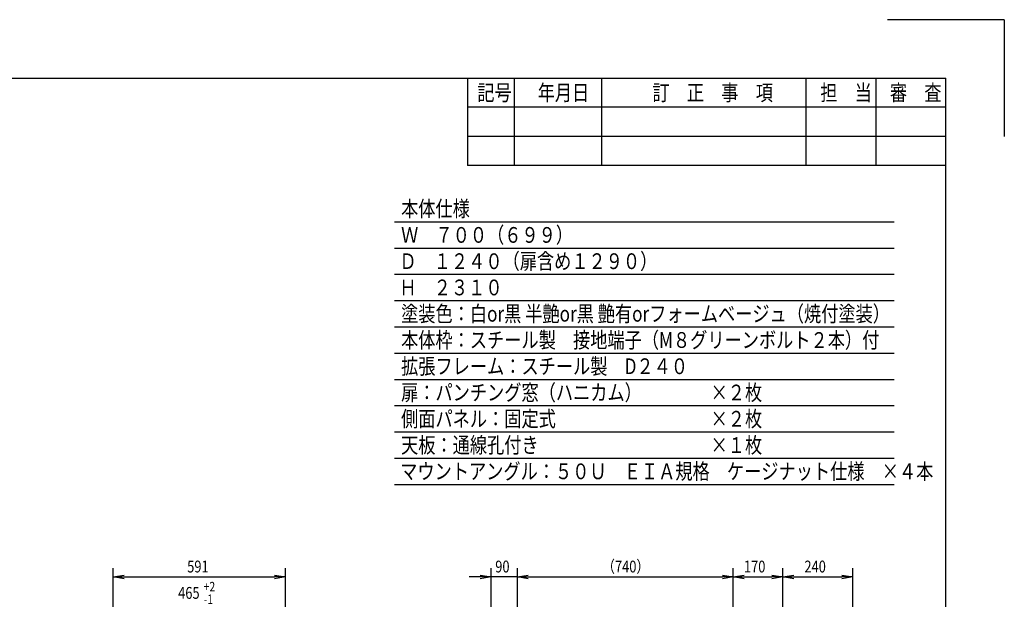
# Model space of a CAD drawing. Extents: x -84828 to -76428, y -65953 to -60013.
# Drawn here: x -79802 to -76428, y -61999 to -60013 of the extents above; entities that cross this region are included whole.
import ezdxf

# ---------------------------------------------------------------- set-up
doc = ezdxf.new("R2010")
doc.units = 0
doc.header["$LTSCALE"] = 0.1
doc.layers.get('0').update_dxf_attribs({"linetype": 'CONTINUOUS'})
doc.styles.get("Standard").update_dxf_attribs({"font": 'romans.shx', "width": 0.8, "height": 2.7, "bigfont": 'BIGFONT.shx'})
doc.styles.add('y-15', font='romans.shx', dxfattribs={"width": 0.8, "height": 40.5, "bigfont": 'BIGFONT.shx'})
doc.styles.add('y-20', font='romans.shx', dxfattribs={"width": 0.8, "height": 54, "bigfont": 'BIGFONT.shx'})

msp = doc.modelspace()

# ---------------------------------------------------------------- linework, layer by layer
for p, q in [((-76427.6, -60013), (-76827.6, -60013)), ((-76427.6, -60013), (-76427.6, -60413)), ((-84327.6, -60213), (-76627.6, -60213)), ((-78267.6, -60213), (-78267.6, -60513)), ((-78107.6, -60213), (-78107.6, -60513)), ((-77807.6, -60213), (-77807.6, -60513)), ((-77107.6, -60213), (-77107.6, -60513)), ((-76867.6, -60213), (-76867.6, -60513)), ((-76627.6, -65753), (-76627.6, -60213)), ((-76627.6, -60313), (-78267.6, -60313)), ((-76627.6, -60413), (-78267.6, -60413)), ((-76627.6, -60513), (-78267.6, -60513)), ((-78518.1, -60705.3), (-76805.5, -60705.3)), ((-78518.1, -60795.3), (-76805.5, -60795.3)), ((-78518.1, -60885.3), (-76805.5, -60885.3)), ((-78518.1, -60975.3), (-76805.5, -60975.3)), ((-78518.1, -61065.3), (-76805.5, -61065.3)), ((-78518.1, -61155.3), (-76805.5, -61155.3)), ((-78518.1, -61245.3), (-76805.5, -61245.3)), ((-78518.1, -61335.3), (-76805.5, -61335.3)), ((-78518.1, -61425.3), (-76805.5, -61425.3)), ((-78518.1, -61515.3), (-76805.5, -61515.3)), ((-78518.1, -61605.3), (-76805.5, -61605.3)), ((-79481.9, -62279.1), (-79481.9, -61892)), ((-79481.9, -61922), (-79444.4, -61915.8)), ((-79444.4, -61928.3), (-79481.9, -61922)), ((-79481.9, -61922), (-79444.4, -61922)), ((-79444.4, -61922), (-78928.4, -61922)), ((-78928.4, -61915.8), (-78890.9, -61922)), ((-78890.9, -61922), (-78928.4, -61928.3)), ((-78890.9, -61922), (-78928.4, -61922)), ((-78890.9, -62279.1), (-78890.9, -61892)), ((-78223.9, -61922), (-78261.4, -61922)), ((-78223.9, -61915.8), (-78186.4, -61922)), ((-78186.4, -61922), (-78223.9, -61928.3)), ((-78186.4, -61922), (-78223.9, -61922)), ((-78186.4, -62239.1), (-78186.4, -61892)), ((-78096.4, -61922), (-78186.4, -61922)), ((-78096.4, -62281.1), (-78096.4, -61892)), ((-78096.4, -62281.1), (-78096.4, -61892)), ((-78096.4, -61922), (-78058.9, -61915.8)), ((-78096.4, -61922), (-78058.9, -61915.8)), ((-78058.9, -61928.3), (-78096.4, -61922)), ((-78096.4, -61922), (-78058.9, -61922)), ((-78058.9, -61928.3), (-78096.4, -61922)), ((-78096.4, -61922), (-78058.9, -61922)), ((-78058.9, -61922), (-78021.4, -61922)), ((-78058.9, -61922), (-77393.9, -61922)), ((-77393.9, -61915.8), (-77356.4, -61922)), ((-77356.4, -61922), (-77393.9, -61928.3)), ((-77356.4, -61922), (-77393.9, -61922)), ((-77356.4, -62281.1), (-77356.4, -61892)), ((-77356.4, -62281.1), (-77356.4, -61892)), ((-77356.4, -61922), (-77318.9, -61915.8)), ((-77318.9, -61928.3), (-77356.4, -61922)), ((-77356.4, -61922), (-77318.9, -61922)), ((-77318.9, -61922), (-77223.9, -61922)), ((-77223.9, -61915.8), (-77186.4, -61922)), ((-77186.4, -61922), (-77223.9, -61928.3)), ((-77186.4, -61922), (-77223.9, -61922)), ((-77186.4, -62239.1), (-77186.4, -61892)), ((-77186.4, -62239.1), (-77186.4, -61892)), ((-77186.4, -61922), (-77148.9, -61915.8)), ((-77148.9, -61928.3), (-77186.4, -61922)), ((-77186.4, -61922), (-77148.9, -61922)), ((-77148.9, -61922), (-76983.9, -61922)), ((-76983.9, -61915.8), (-76946.4, -61922)), ((-76946.4, -61922), (-76983.9, -61928.3)), ((-76946.4, -61922), (-76983.9, -61922)), ((-76946.4, -62239.1), (-76946.4, -61892))]:
    msp.add_line(p, q)

# ---------------------------------------------------------------- texts
at = {"width": 0.8}
for s, p in [('記号', (-78233.7, -60290)), ('年月日', (-78026.7, -60290)), ('訂\u3000正\u3000事\u3000項', (-77633.3, -60290)), ('担\u3000当', (-77058.1, -60290)), ('審\u3000査', (-76819.6, -60290))]:
    msp.add_text(s, height=54, dxfattribs=at).set_placement(p)
for s, height, style, p in [('本体仕様', 54, 'y-20', (-78495, -60687.5)), ('Ｗ\u3000７００（６９９）', 54, 'y-20', (-78495, -60777.5)), ('Ｄ\u3000１２４０（扉含め１２９０）', 54, 'y-20', (-78500.8, -60867.5)), ('Ｈ\u3000２３１０', 54, 'y-20', (-78500.8, -60957.5)), ('塗装色：白or黒 半艶or黒 艶有orフォームベージュ（焼付塗装）', 54, 'y-20', (-78495, -61047.5)), ('本体枠：スチール製\u3000接地端子（M８グリーンボルト２本）付', 54, 'y-20', (-78495, -61137.5)), ('拡張フレーム：スチール製\u3000D２４０', 54, 'y-20', (-78495, -61227.5)), ('扉：パンチング窓（ハニカム）\u3000\u3000\u3000\u3000×２枚', 54, 'y-20', (-78495, -61317.5)), ('側面パネル：固定式\u3000\u3000\u3000\u3000\u3000\u3000\u3000\u3000\u3000×２枚', 54, 'y-20', (-78495, -61407.5)), ('天板：通線孔付き\u3000\u3000\u3000\u3000\u3000\u3000\u3000\u3000\u3000\u3000×１枚', 54, 'y-20', (-78495, -61497.5)), ('マウントアングル：５０Ｕ\u3000ＥＩＡ規格\u3000ケージナット仕様\u3000×４本', 54, 'y-20', (-78497.9, -61587.5)), ('591', 40.5, 'y-15', (-79228.1, -61907)), ('90', 40.5, 'y-15', (-78172.3, -61907)), ('（740）', 40.5, 'y-15', (-77806.2, -61907)), ('170', 40.5, 'y-15', (-77320, -61907)), ('240', 40.5, 'y-15', (-77112.7, -61907)), ('465', 40.5, 'y-15', (-79259.1, -61997.3)), ('+2', 32.4, 'y-15', (-79171.5, -61971.7)), ('-1', 32.4, 'y-15', (-79171.5, -62014.9))]:
    msp.add_text(s, height=height, dxfattribs=dict(at, style=style)).set_placement(p)

doc.saveas('drawing.dxf')
